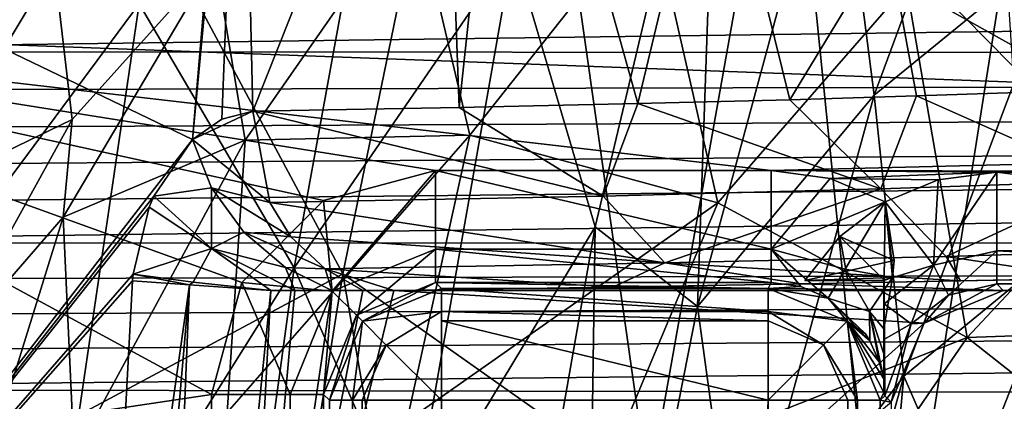
# Model space of a CAD drawing. Units: millimetres. Extents: x -72 to 41, y -56 to 110.
# Drawn here: x -28 to -26, y 8 to 8 of the extents above; entities that cross this region are included whole.
import ezdxf

# ---------------------------------------------------------------- set-up
doc = ezdxf.new("R2010")
doc.units = ezdxf.units.MM
doc.header["$LTSCALE"] = 52.812155
for name, color, linetype in [('13', 7, 'CONTINUOUS'), ('130', 7, 'CONTINUOUS'), ('131', 7, 'CONTINUOUS'), ('1378', 7, 'CONTINUOUS'), ('1379', 7, 'CONTINUOUS'), ('1385', 7, 'CONTINUOUS'), ('1391', 7, 'CONTINUOUS'), ('1430', 7, 'CONTINUOUS'), ('1478', 7, 'CONTINUOUS'), ('1479', 7, 'CONTINUOUS'), ('1480', 7, 'CONTINUOUS'), ('1516', 7, 'CONTINUOUS'), ('1546', 7, 'CONTINUOUS'), ('1566', 7, 'CONTINUOUS'), ('1567', 7, 'CONTINUOUS'), ('1568', 7, 'CONTINUOUS'), ('1585', 7, 'CONTINUOUS'), ('1587', 7, 'CONTINUOUS'), ('1590', 7, 'CONTINUOUS'), ('1616', 7, 'CONTINUOUS'), ('1617', 7, 'CONTINUOUS'), ('1631', 7, 'CONTINUOUS'), ('1632', 7, 'CONTINUOUS'), ('1633', 7, 'CONTINUOUS'), ('164', 7, 'CONTINUOUS'), ('1640', 7, 'CONTINUOUS'), ('1641', 7, 'CONTINUOUS'), ('1642', 7, 'CONTINUOUS'), ('1643', 7, 'CONTINUOUS'), ('1644', 7, 'CONTINUOUS'), ('1646', 7, 'CONTINUOUS'), ('1650', 7, 'CONTINUOUS'), ('1651', 7, 'CONTINUOUS'), ('1652', 7, 'CONTINUOUS'), ('1653', 7, 'CONTINUOUS'), ('1673', 7, 'CONTINUOUS'), ('169', 7, 'CONTINUOUS'), ('174', 7, 'CONTINUOUS')]:
    doc.layers.add(name, color=color, linetype=linetype)

msp = doc.modelspace()

# ---------------------------------------------------------------- linework, layer by layer
at = {"layer": '13', "linetype": 'Continuous'}
for points in [[(-28.5065, 8.2971, 93.6152), (-28.5088, 8.2267, 93.6146), (-3.5018, 8.5559, 93.6174), (-28.5065, 8.2971, 93.6152)], [(-3.5018, 8.5559, 93.6174), (-28.5088, 8.2267, 93.6146), (-3.4907, 8.2109, 93.6144), (-3.5018, 8.5559, 93.6174)], [(-28.5088, 8.2267, 93.6146), (-28.511, 8.1569, 93.614), (-3.4907, 8.2109, 93.6144), (-28.5088, 8.2267, 93.6146)], [(-28.5175, 7.9518, 93.6122), (-28.5197, 7.8848, 93.6116), (-3.4907, 8.2109, 93.6144), (-28.5175, 7.9518, 93.6122)], [(-3.4907, 8.2109, 93.6144), (-28.5197, 7.8848, 93.6116), (-3.4803, 7.8828, 93.6116), (-3.4907, 8.2109, 93.6144)], [(-28.5154, 8.0194, 93.6128), (-28.5175, 7.9518, 93.6122), (-3.4907, 8.2109, 93.6144), (-28.5154, 8.0194, 93.6128)], [(-28.5132, 8.0878, 93.6134), (-28.5154, 8.0194, 93.6128), (-3.4907, 8.2109, 93.6144), (-28.5132, 8.0878, 93.6134)], [(-28.511, 8.1569, 93.614), (-28.5132, 8.0878, 93.6134), (-3.4907, 8.2109, 93.6144), (-28.511, 8.1569, 93.614)], [(-28.5259, 7.6881, 93.6099), (-28.528, 7.6238, 93.6093), (-3.4803, 7.8828, 93.6116), (-28.5259, 7.6881, 93.6099)], [(-3.4803, 7.8828, 93.6116), (-28.528, 7.6238, 93.6093), (-3.4704, 7.5707, 93.6089), (-3.4803, 7.8828, 93.6116)], [(-28.5239, 7.753, 93.6104), (-28.5259, 7.6881, 93.6099), (-3.4803, 7.8828, 93.6116), (-28.5239, 7.753, 93.6104)], [(-28.5218, 7.8186, 93.611), (-28.5239, 7.753, 93.6104), (-3.4803, 7.8828, 93.6116), (-28.5218, 7.8186, 93.611)], [(-28.5197, 7.8848, 93.6116), (-28.5218, 7.8186, 93.611), (-3.4803, 7.8828, 93.6116), (-28.5197, 7.8848, 93.6116)], [(-28.528, 7.6238, 93.6093), (-28.53, 7.5601, 93.6088), (-3.4704, 7.5707, 93.6089), (-28.528, 7.6238, 93.6093)]]:
    msp.add_3dface(points, dxfattribs=at)
at = {"layer": '130', "linetype": 'Continuous'}
for points in [[(-27.4951, 8.382, 88.3552), (-27.7422, 7.9704, 88.0809), (-27.7553, 8.5137, 87.4174), (-27.4951, 8.382, 88.3552)], [(-27.2075, 8.39, 89.0671), (-27.4631, 8.1055, 88.985), (-27.4951, 8.382, 88.3552), (-27.2075, 8.39, 89.0671)], [(-27.4951, 8.382, 88.3552), (-27.4631, 8.1055, 88.985), (-27.7422, 7.9704, 88.0809), (-27.4951, 8.382, 88.3552)], [(-27.4631, 8.1055, 88.985), (-27.7006, 7.6753, 88.8572), (-27.7422, 7.9704, 88.0809), (-27.4631, 8.1055, 88.985)]]:
    msp.add_3dface(points, dxfattribs=at)
at = {"layer": '131', "linetype": 'Continuous'}
for points in [[(-25.5161, 8.0881, 90.2635), (-25.9725, 8.3442, 90.093), (-25.6332, 8.6339, 89.7644), (-25.5161, 8.0881, 90.2635)], [(-26.8526, 8.5014, 89.4692), (-27.1539, 8.0686, 89.6711), (-27.2075, 8.39, 89.0671), (-26.8526, 8.5014, 89.4692)], [(-26.7526, 8.0774, 90.026), (-27.1539, 8.0686, 89.6711), (-26.8526, 8.5014, 89.4692), (-26.7526, 8.0774, 90.026)], [(-26.4298, 8.4856, 89.8213), (-26.7526, 8.0774, 90.026), (-26.8526, 8.5014, 89.4692), (-26.4298, 8.4856, 89.8213)], [(-26.3101, 7.9563, 90.3027), (-26.7526, 8.0774, 90.026), (-26.4298, 8.4856, 89.8213), (-26.3101, 7.9563, 90.3027)], [(-25.9725, 8.3442, 90.093), (-26.3101, 7.9563, 90.3027), (-26.4298, 8.4856, 89.8213), (-25.9725, 8.3442, 90.093)], [(-27.1539, 8.0686, 89.6711), (-27.4794, 7.9306, 89.2685), (-27.2075, 8.39, 89.0671), (-27.1539, 8.0686, 89.6711)], [(-27.2075, 8.39, 89.0671), (-27.4794, 7.9306, 89.2685), (-27.4631, 8.1055, 88.985), (-27.2075, 8.39, 89.0671)], [(-25.8644, 7.7156, 90.4775), (-26.3101, 7.9563, 90.3027), (-25.9725, 8.3442, 90.093), (-25.8644, 7.7156, 90.4775)], [(-25.5161, 8.0881, 90.2635), (-25.8644, 7.7156, 90.4775), (-25.9725, 8.3442, 90.093), (-25.5161, 8.0881, 90.2635)], [(-27.4794, 7.9306, 89.2685), (-27.7006, 7.6753, 88.8572), (-27.4631, 8.1055, 88.985), (-27.4794, 7.9306, 89.2685)], [(-27.1539, 8.0686, 89.6711), (-26.7526, 8.0774, 90.026), (-27.1864, 7.582, 89.9598), (-27.1539, 8.0686, 89.6711)], [(-27.1864, 7.582, 89.9598), (-26.7526, 8.0774, 90.026), (-26.8651, 7.5663, 90.224), (-27.1864, 7.582, 89.9598)], [(-26.7526, 8.0774, 90.026), (-26.3101, 7.9563, 90.3027), (-26.8651, 7.5663, 90.224), (-26.7526, 8.0774, 90.026)], [(-25.0901, 7.7429, 90.3146), (-25.8644, 7.7156, 90.4775), (-25.5161, 8.0881, 90.2635), (-25.0901, 7.7429, 90.3146)], [(-27.4794, 7.9306, 89.2685), (-27.1539, 8.0686, 89.6711), (-27.4593, 7.5039, 89.6552), (-27.4794, 7.9306, 89.2685)], [(-27.4593, 7.5039, 89.6552), (-27.1539, 8.0686, 89.6711), (-27.1864, 7.582, 89.9598), (-27.4593, 7.5039, 89.6552)], [(-26.8651, 7.5663, 90.224), (-26.3101, 7.9563, 90.3027), (-26.5189, 7.458, 90.4286), (-26.8651, 7.5663, 90.224)], [(-26.3101, 7.9563, 90.3027), (-25.8644, 7.7156, 90.4775), (-26.5189, 7.458, 90.4286), (-26.3101, 7.9563, 90.3027)], [(-27.7006, 7.6753, 88.8572), (-27.4794, 7.9306, 89.2685), (-27.6638, 7.3378, 89.3327), (-27.7006, 7.6753, 88.8572)], [(-27.6638, 7.3378, 89.3327), (-27.4794, 7.9306, 89.2685), (-27.4593, 7.5039, 89.6552), (-27.6638, 7.3378, 89.3327)], [(-25.0901, 7.7429, 90.3146), (-25.4452, 7.385, 90.5318), (-25.8644, 7.7156, 90.4775), (-25.0901, 7.7429, 90.3146)], [(-26.5189, 7.458, 90.4286), (-25.8644, 7.7156, 90.4775), (-26.1736, 7.2649, 90.5583), (-26.5189, 7.458, 90.4286)], [(-25.8644, 7.7156, 90.4775), (-25.4452, 7.385, 90.5318), (-26.1736, 7.2649, 90.5583), (-25.8644, 7.7156, 90.4775)]]:
    msp.add_3dface(points, dxfattribs=at)
at = {"layer": '1378', "linetype": 'Continuous'}
for points in [[(-27.0654, 7.8, 63.9), (-27.108, 7.8, 63.9), (-27.1703, 6.6385, 63.9), (-27.0654, 7.8, 63.9)], [(-26.9991, 7.8, 63.9), (-27.0654, 7.8, 63.9), (-27.1703, 6.6385, 63.9), (-26.9991, 7.8, 63.9)], [(-26.9441, 7.8, 63.9), (-26.9991, 7.8, 63.9), (-27.1703, 6.6385, 63.9), (-26.9441, 7.8, 63.9)], [(-26.8885, 7.8, 63.9), (-26.9441, 7.8, 63.9), (-27.1703, 6.6385, 63.9), (-26.8885, 7.8, 63.9)], [(-25.9414, 7.7414, 63.9), (-26.8885, 7.8, 63.9), (-27.1703, 6.6385, 63.9), (-25.9414, 7.7414, 63.9)], [(-25.8, 7.8, 63.9), (-26.8885, 7.8, 63.9), (-25.9414, 7.7414, 63.9), (-25.8, 7.8, 63.9)], [(-26, 7.6, 63.9), (-25.9414, 7.7414, 63.9), (-27.1703, 6.6385, 63.9), (-26, 7.6, 63.9)]]:
    msp.add_3dface(points, dxfattribs=at)
at = {"layer": '1379', "linetype": 'Continuous'}
for points in [[(-23.4045, 8.0841, 62.4), (-28.3348, 9.1108, 62.4), (-23.3921, 9.3633, 62.4), (-23.4045, 8.0841, 62.4)], [(-28.4233, 8.2703, 62.4), (-28.3348, 9.1108, 62.4), (-23.4045, 8.0841, 62.4), (-28.4233, 8.2703, 62.4)], [(-28.4869, 7.4237, 62.4), (-28.4233, 8.2703, 62.4), (-27.214, 7.6141, 62.4), (-28.4869, 7.4237, 62.4)], [(-28.4233, 8.2703, 62.4), (-23.4045, 8.0841, 62.4), (-26.2148, 8.014, 62.4), (-28.4233, 8.2703, 62.4)], [(-27.214, 7.6141, 62.4), (-28.4233, 8.2703, 62.4), (-27.1602, 7.8142, 62.4), (-27.214, 7.6141, 62.4)], [(-27.1602, 7.8142, 62.4), (-28.4233, 8.2703, 62.4), (-27.0141, 7.9603, 62.4), (-27.1602, 7.8142, 62.4)], [(-27.0141, 7.9603, 62.4), (-28.4233, 8.2703, 62.4), (-26.8141, 8.014, 62.4), (-27.0141, 7.9603, 62.4)], [(-26.8141, 8.014, 62.4), (-28.4233, 8.2703, 62.4), (-26.2148, 8.014, 62.4), (-26.8141, 8.014, 62.4)], [(-26.2148, 8.014, 62.4), (-23.4045, 8.0841, 62.4), (-24.6886, 8.0114, 62.4), (-26.2148, 8.014, 62.4)], [(-26.1089, 7.9997, 62.4), (-26.2148, 8.014, 62.4), (-25.8114, 8.0114, 62.4), (-26.1089, 7.9997, 62.4)], [(-25.8114, 8.0114, 62.4), (-26.2148, 8.014, 62.4), (-24.6886, 8.0114, 62.4), (-25.8114, 8.0114, 62.4)], [(-25.9161, 7.9974, 62.4), (-26.1089, 7.9997, 62.4), (-25.8114, 8.0114, 62.4), (-25.9161, 7.9974, 62.4)], [(-26.0108, 7.9581, 62.4), (-26.1089, 7.9997, 62.4), (-25.9161, 7.9974, 62.4), (-26.0108, 7.9581, 62.4)], [(-27.214, -7.6141, 62.4), (-28.4869, 7.4237, 62.4), (-27.214, 7.6141, 62.4), (-27.214, -7.6141, 62.4)]]:
    msp.add_3dface(points, dxfattribs=at)
at = {"layer": '1385', "linetype": 'Continuous'}
for points in [[(-27.2081, 8.5392, 63.9), (-27.8055, 8.3383, 63.1057), (-27.2483, 8.0693, 63.9), (-27.2081, 8.5392, 63.9)], [(-27.8055, 8.3383, 63.1057), (-28.0889, 6.9855, 62.8705), (-27.2483, 8.0693, 63.9), (-27.8055, 8.3383, 63.1057)], [(-27.2483, 8.0693, 63.9), (-28.0889, 6.9855, 62.8705), (-27.3174, 7.9685, 63.8086), (-27.2483, 8.0693, 63.9)], [(-27.3174, 7.9685, 63.8086), (-28.0889, 6.9855, 62.8705), (-27.3257, 7.9489, 63.7985), (-27.3174, 7.9685, 63.8086)], [(-27.3257, 7.9489, 63.7985), (-28.0889, 6.9855, 62.8705), (-27.3541, 7.8287, 63.7696), (-27.3257, 7.9489, 63.7985)], [(-27.3541, 7.8287, 63.7696), (-28.0889, 6.9855, 62.8705), (-27.3551, 7.8172, 63.7693), (-27.3541, 7.8287, 63.7696)], [(-27.3551, 7.8172, 63.7693), (-28.0889, 6.9855, 62.8705), (-27.4178, 6.6483, 63.7693), (-27.3551, 7.8172, 63.7693)]]:
    msp.add_3dface(points, dxfattribs=at)
at = {"layer": '1391', "linetype": 'Continuous'}
for points in [[(-27.1608, 9, 63.9), (-27.2081, 8.5392, 63.9), (-27.2483, 8.0693, 63.9), (-27.1608, 9, 63.9)], [(-27.1608, 9, 63.9), (-27.2483, 8.0693, 63.9), (-27.1961, 8.1062, 63.9747), (-27.1608, 9, 63.9)], [(-27.1403, 8.12, 64.0591), (-27.1608, 9, 63.9), (-27.1961, 8.1062, 63.9747), (-27.1403, 8.12, 64.0591)], [(-26.8026, 8.9699, 64.4751), (-27.1608, 9, 63.9), (-27.1403, 8.12, 64.0591), (-26.8026, 8.9699, 64.4751)], [(-26.7716, 8.1268, 64.6732), (-26.8026, 8.9699, 64.4751), (-27.1403, 8.12, 64.0591), (-26.7716, 8.1268, 64.6732)], [(-26.6829, 8.9588, 64.6865), (-26.8026, 8.9699, 64.4751), (-26.7716, 8.1268, 64.6732), (-26.6829, 8.9588, 64.6865)], [(-26.4527, 8.1338, 65.2818), (-26.6829, 8.9588, 64.6865), (-26.7716, 8.1268, 64.6732), (-26.4527, 8.1338, 65.2818)], [(-26.3179, 8.6953, 65.4504), (-26.6829, 8.9588, 64.6865), (-26.4527, 8.1338, 65.2818), (-26.3179, 8.6953, 65.4504)], [(-25.851, 8.864, 66.4942), (-26.0066, 8.4284, 66.2245), (-25.7374, 8.155, 67.0263), (-25.851, 8.864, 66.4942)], [(-25.5805, 8.8239, 67.261), (-25.851, 8.864, 66.4942), (-25.7374, 8.155, 67.0263), (-25.5805, 8.8239, 67.261)], [(-26.1814, 8.1406, 65.871), (-26.3179, 8.6953, 65.4504), (-26.4527, 8.1338, 65.2818), (-26.1814, 8.1406, 65.871)], [(-26.0066, 8.4284, 66.2245), (-26.3179, 8.6953, 65.4504), (-26.1814, 8.1406, 65.871), (-26.0066, 8.4284, 66.2245)], [(-25.9547, 8.1474, 66.4268), (-26.0066, 8.4284, 66.2245), (-26.1814, 8.1406, 65.871), (-25.9547, 8.1474, 66.4268)], [(-25.7374, 8.155, 67.0263), (-26.0066, 8.4284, 66.2245), (-25.9547, 8.1474, 66.4268), (-25.7374, 8.155, 67.0263)]]:
    msp.add_3dface(points, dxfattribs=at)
at = {"layer": '1430', "linetype": 'Continuous'}
for points in [[(-27.4178, 6.6483, 63.7693), (-27.4496, 5.5462, 63.7689), (-27.2533, 7.8101, 63.8623), (-27.4178, 6.6483, 63.7693)], [(-27.4496, 5.5462, 63.7689), (-27.3492, 5.4411, 63.8623), (-27.2533, 7.8101, 63.8623), (-27.4496, 5.5462, 63.7689)], [(-27.3551, 7.8172, 63.7693), (-27.4178, 6.6483, 63.7693), (-27.2533, 7.8101, 63.8623), (-27.3551, 7.8172, 63.7693)], [(-27.3492, 5.4411, 63.8623), (-27.108, 7.8, 63.9), (-27.2533, 7.8101, 63.8623), (-27.3492, 5.4411, 63.8623)], [(-27.1703, 6.6385, 63.9), (-27.108, 7.8, 63.9), (-27.3492, 5.4411, 63.8623), (-27.1703, 6.6385, 63.9)]]:
    msp.add_3dface(points, dxfattribs=at)
at = {"layer": '1478', "linetype": 'Continuous'}
for points in [[(-26.0128, 7.818, 62.4339), (-26.0126, 7.7758, 62.4575), (-26.0131, 7.8175, 62.4), (-26.0128, 7.818, 62.4339)], [(-26.0131, 7.8175, 62.4), (-26.0126, 7.7758, 62.4575), (-26.0131, 7.7311, 62.4), (-26.0131, 7.8175, 62.4)], [(-26.0126, 7.7758, 62.4575), (-26.0122, 7.7125, 62.5035), (-26.0131, 7.7311, 62.4), (-26.0126, 7.7758, 62.4575)], [(-26.0131, 7.7311, 62.4), (-26.0122, 7.7125, 62.5035), (-26.0131, 7.6868, 62.4), (-26.0131, 7.7311, 62.4)], [(-26.0122, 7.7125, 62.5035), (-26.0114, 7.6114, 62.5983), (-26.0131, 7.6868, 62.4), (-26.0122, 7.7125, 62.5035)], [(-26.0131, 7.6868, 62.4), (-26.0114, 7.6114, 62.5983), (-26.0131, 7.6417, 62.4), (-26.0131, 7.6868, 62.4)], [(-26.0131, 7.6417, 62.4), (-26.0114, 7.6114, 62.5983), (-26.0131, 7.6175, 62.4), (-26.0131, 7.6417, 62.4)], [(-26.0114, 7.6114, 62.5983), (-26.0201, 7.6035, 61.5983), (-26.0131, 7.6175, 62.4), (-26.0114, 7.6114, 62.5983)], [(-26, 7.6, 63.9), (-26.0201, 7.6035, 61.5983), (-26.0114, 7.6114, 62.5983), (-26, 7.6, 63.9)], [(-26, 7.6, 63.9), (-26, -7.6, 63.9), (-26.0201, 7.6035, 61.5983), (-26, 7.6, 63.9)], [(-26.0201, 7.6035, 61.5983), (-26, -7.6, 63.9), (-26.0201, -7.6035, 61.5983), (-26.0201, 7.6035, 61.5983)]]:
    msp.add_3dface(points, dxfattribs=at)
at = {"layer": '1479', "linetype": 'Continuous'}
for points in [[(-24.7, 7.8, 63.9), (-25.8, 7.8, 63.9), (-25.8114, 7.8114, 62.5983), (-24.7, 7.8, 63.9)], [(-24.7, 7.8, 63.9), (-25.8114, 7.8114, 62.5983), (-24.6886, 7.8114, 62.5983), (-24.7, 7.8, 63.9)]]:
    msp.add_3dface(points, dxfattribs=at)
at = {"layer": '1480', "linetype": 'Continuous'}
for points in [[(-26.1603, 7.8114, 65.2018), (-25.8, 7.8, 63.9), (-24.66, 7.84, 68.4825), (-26.1603, 7.8114, 65.2018)], [(-25.8765, 7.8168, 65.825), (-26.1603, 7.8114, 65.2018), (-24.66, 7.84, 68.4825), (-25.8765, 7.8168, 65.825)], [(-25.6428, 7.8219, 66.4087), (-25.8765, 7.8168, 65.825), (-24.66, 7.84, 68.4825), (-25.6428, 7.8219, 66.4087)], [(-24.66, 7.84, 68.4825), (-25.8, 7.8, 63.9), (-24.7, 7.8, 63.9), (-24.66, 7.84, 68.4825)], [(-26.4973, 7.8057, 64.555), (-25.8, 7.8, 63.9), (-26.1603, 7.8114, 65.2018), (-26.4973, 7.8057, 64.555)], [(-26.8885, 7.8, 63.9), (-25.8, 7.8, 63.9), (-26.4973, 7.8057, 64.555), (-26.8885, 7.8, 63.9)]]:
    msp.add_3dface(points, dxfattribs=at)
at = {"layer": '1516', "linetype": 'Continuous'}
for points in [[(-25.8, 7.8, 63.9), (-25.9414, 7.7414, 63.9), (-25.8114, 7.8114, 62.5983), (-25.8, 7.8, 63.9)], [(-25.8114, 7.8114, 62.5983), (-25.9414, 7.7414, 63.9), (-25.8978, 7.7917, 62.5977), (-25.8114, 7.8114, 62.5983)], [(-25.8978, 7.7917, 62.5977), (-25.9414, 7.7414, 63.9), (-25.9646, 7.7399, 62.5975), (-25.8978, 7.7917, 62.5977)], [(-26, 7.6, 63.9), (-26.0114, 7.6114, 62.5983), (-25.9646, 7.7399, 62.5975), (-26, 7.6, 63.9)], [(-25.9414, 7.7414, 63.9), (-26, 7.6, 63.9), (-25.9646, 7.7399, 62.5975), (-25.9414, 7.7414, 63.9)]]:
    msp.add_3dface(points, dxfattribs=at)
at = {"layer": '1546', "linetype": 'Continuous'}
for points in [[(-25.9547, 8.1474, 66.4268), (-26.1814, 8.1406, 65.871), (-26.0189, 7.9812, 66.1757), (-25.9547, 8.1474, 66.4268)], [(-25.612, 7.9949, 67.3082), (-25.9547, 8.1474, 66.4268), (-26.0189, 7.9812, 66.1757), (-25.612, 7.9949, 67.3082)], [(-25.7374, 8.155, 67.0263), (-25.9547, 8.1474, 66.4268), (-25.612, 7.9949, 67.3082), (-25.7374, 8.155, 67.0263)], [(-26.7716, 8.1268, 64.6732), (-27.1403, 8.12, 64.0591), (-26.5144, 7.9686, 65.0818), (-26.7716, 8.1268, 64.6732)], [(-26.4527, 8.1338, 65.2818), (-26.7716, 8.1268, 64.6732), (-26.5144, 7.9686, 65.0818), (-26.4527, 8.1338, 65.2818)], [(-26.0189, 7.9812, 66.1757), (-26.4527, 8.1338, 65.2818), (-26.5144, 7.9686, 65.0818), (-26.0189, 7.9812, 66.1757)], [(-26.1814, 8.1406, 65.871), (-26.4527, 8.1338, 65.2818), (-26.0189, 7.9812, 66.1757), (-26.1814, 8.1406, 65.871)], [(-26.5144, 7.9686, 65.0818), (-27.1403, 8.12, 64.0591), (-27.1099, 7.9573, 64.041), (-26.5144, 7.9686, 65.0818)], [(-25.9018, 7.8605, 66.1599), (-25.612, 7.9949, 67.3082), (-26.0189, 7.9812, 66.1757), (-25.9018, 7.8605, 66.1599)], [(-25.9018, 7.8605, 66.1599), (-25.4914, 7.8729, 67.3149), (-25.612, 7.9949, 67.3082), (-25.9018, 7.8605, 66.1599)], [(-26.4043, 7.849, 65.0425), (-26.5144, 7.9686, 65.0818), (-27.1099, 7.9573, 64.041), (-26.4043, 7.849, 65.0425)], [(-26.4043, 7.849, 65.0425), (-26.0189, 7.9812, 66.1757), (-26.5144, 7.9686, 65.0818), (-26.4043, 7.849, 65.0425)], [(-26.4043, 7.849, 65.0425), (-25.9018, 7.8605, 66.1599), (-26.0189, 7.9812, 66.1757), (-26.4043, 7.849, 65.0425)], [(-26.4043, 7.849, 65.0425), (-27.1099, 7.9573, 64.041), (-27.0724, 7.8956, 64.0174), (-26.4043, 7.849, 65.0425)], [(-27.0111, 7.8385, 63.9785), (-26.4043, 7.849, 65.0425), (-27.0724, 7.8956, 64.0174), (-27.0111, 7.8385, 63.9785)], [(-25.9018, 7.8605, 66.1599), (-25.6428, 7.8219, 66.4087), (-25.4914, 7.8729, 67.3149), (-25.9018, 7.8605, 66.1599)], [(-27.0111, 7.8385, 63.9785), (-26.4973, 7.8057, 64.555), (-26.4043, 7.849, 65.0425), (-27.0111, 7.8385, 63.9785)], [(-26.4973, 7.8057, 64.555), (-26.1603, 7.8114, 65.2018), (-26.4043, 7.849, 65.0425), (-26.4973, 7.8057, 64.555)], [(-26.4043, 7.849, 65.0425), (-25.8765, 7.8168, 65.825), (-25.9018, 7.8605, 66.1599), (-26.4043, 7.849, 65.0425)], [(-26.1603, 7.8114, 65.2018), (-25.8765, 7.8168, 65.825), (-26.4043, 7.849, 65.0425), (-26.1603, 7.8114, 65.2018)], [(-25.8765, 7.8168, 65.825), (-25.6428, 7.8219, 66.4087), (-25.9018, 7.8605, 66.1599), (-25.8765, 7.8168, 65.825)], [(-26.8885, 7.8, 63.9), (-26.4973, 7.8057, 64.555), (-27.0111, 7.8385, 63.9785), (-26.8885, 7.8, 63.9)]]:
    msp.add_3dface(points, dxfattribs=at)
at = {"layer": '1566', "linetype": 'Continuous'}
for points in [[(-27.2483, 8.0693, 63.9), (-27.1403, 8.12, 64.0591), (-27.1961, 8.1062, 63.9747), (-27.2483, 8.0693, 63.9)], [(-27.1403, 8.12, 64.0591), (-27.2483, 8.0693, 63.9), (-27.1099, 7.9573, 64.041), (-27.1403, 8.12, 64.0591)], [(-27.1099, 7.9573, 64.041), (-27.2483, 8.0693, 63.9), (-27.214, 7.9832, 63.9325), (-27.1099, 7.9573, 64.041)], [(-27.0724, 7.8956, 64.0174), (-27.1099, 7.9573, 64.041), (-27.214, 7.9832, 63.9325), (-27.0724, 7.8956, 64.0174)], [(-27.0724, 7.8956, 64.0174), (-27.214, 7.9832, 63.9325), (-27.1566, 7.9042, 63.9438), (-27.0724, 7.8956, 64.0174)], [(-27.0111, 7.8385, 63.9785), (-27.0724, 7.8956, 64.0174), (-27.1566, 7.9042, 63.9438), (-27.0111, 7.8385, 63.9785)], [(-27.0111, 7.8385, 63.9785), (-27.1566, 7.9042, 63.9438), (-27.0823, 7.8409, 63.9325), (-27.0111, 7.8385, 63.9785)], [(-26.9991, 7.8, 63.9), (-27.0111, 7.8385, 63.9785), (-27.0823, 7.8409, 63.9325), (-26.9991, 7.8, 63.9)], [(-26.9991, 7.8, 63.9), (-26.9441, 7.8, 63.9), (-27.0111, 7.8385, 63.9785), (-26.9991, 7.8, 63.9)], [(-26.9441, 7.8, 63.9), (-26.8885, 7.8, 63.9), (-27.0111, 7.8385, 63.9785), (-26.9441, 7.8, 63.9)]]:
    msp.add_3dface(points, dxfattribs=at)
at = {"layer": '1567', "linetype": 'Continuous'}
for points in [[(-27.2483, 8.0693, 63.9), (-27.3174, 7.9685, 63.8086), (-27.214, 7.9832, 63.9325), (-27.2483, 8.0693, 63.9)], [(-27.3174, 7.9685, 63.8086), (-27.3257, 7.9489, 63.7985), (-27.2142, 7.8746, 63.8922), (-27.3174, 7.9685, 63.8086)], [(-27.3174, 7.9685, 63.8086), (-27.2142, 7.8746, 63.8922), (-27.214, 7.9832, 63.9325), (-27.3174, 7.9685, 63.8086)], [(-27.214, 7.9832, 63.9325), (-27.2142, 7.8746, 63.8922), (-27.1566, 7.9042, 63.9438), (-27.214, 7.9832, 63.9325)], [(-27.3257, 7.9489, 63.7985), (-27.3541, 7.8287, 63.7696), (-27.2142, 7.8746, 63.8922), (-27.3257, 7.9489, 63.7985)], [(-27.1566, 7.9042, 63.9438), (-27.2142, 7.8746, 63.8922), (-27.0823, 7.8409, 63.9325), (-27.1566, 7.9042, 63.9438)], [(-27.3541, 7.8287, 63.7696), (-27.2468, 7.8148, 63.8656), (-27.2142, 7.8746, 63.8922), (-27.3541, 7.8287, 63.7696)], [(-27.2468, 7.8148, 63.8656), (-27.108, 7.8, 63.9), (-27.2142, 7.8746, 63.8922), (-27.2468, 7.8148, 63.8656)], [(-27.108, 7.8, 63.9), (-27.0654, 7.8, 63.9), (-27.2142, 7.8746, 63.8922), (-27.108, 7.8, 63.9)], [(-27.2142, 7.8746, 63.8922), (-27.0654, 7.8, 63.9), (-27.0823, 7.8409, 63.9325), (-27.2142, 7.8746, 63.8922)], [(-27.0654, 7.8, 63.9), (-26.9991, 7.8, 63.9), (-27.0823, 7.8409, 63.9325), (-27.0654, 7.8, 63.9)]]:
    msp.add_3dface(points, dxfattribs=at)
at = {"layer": '1568', "linetype": 'Continuous'}
for points in [[(-27.3541, 7.8287, 63.7696), (-27.3551, 7.8172, 63.7693), (-27.2533, 7.8101, 63.8623), (-27.3541, 7.8287, 63.7696)], [(-27.3541, 7.8287, 63.7696), (-27.2533, 7.8101, 63.8623), (-27.2468, 7.8148, 63.8656), (-27.3541, 7.8287, 63.7696)], [(-27.2533, 7.8101, 63.8623), (-27.108, 7.8, 63.9), (-27.2468, 7.8148, 63.8656), (-27.2533, 7.8101, 63.8623)]]:
    msp.add_3dface(points, dxfattribs=at)
at = {"layer": '1585', "linetype": 'Continuous'}
for points in [[(-26.8035, -7.6035, 61.4), (-26.8035, 7.6035, 61.4), (-26.2201, 7.6035, 61.4), (-26.8035, -7.6035, 61.4)], [(-26.2201, -7.6035, 61.4), (-26.8035, -7.6035, 61.4), (-26.2201, 7.6035, 61.4), (-26.2201, -7.6035, 61.4)]]:
    msp.add_3dface(points, dxfattribs=at)
at = {"layer": '1587', "linetype": 'Continuous'}
for points in [[(-26.2201, 7.8034, 61.5965), (-26.8035, 7.8034, 61.5965), (-26.8141, 7.814, 62.2035), (-26.2201, 7.8034, 61.5965)], [(-26.2148, 7.814, 62.2035), (-26.2201, 7.8034, 61.5965), (-26.8141, 7.814, 62.2035), (-26.2148, 7.814, 62.2035)]]:
    msp.add_3dface(points, dxfattribs=at)
at = {"layer": '1590', "linetype": 'Continuous'}
for points in [[(-27.0034, 7.6035, 61.5965), (-27.0034, -7.6035, 61.5965), (-27.014, 7.6141, 62.2035), (-27.0034, 7.6035, 61.5965)], [(-27.014, 7.6141, 62.2035), (-27.0034, -7.6035, 61.5965), (-27.014, -7.6141, 62.2035), (-27.014, 7.6141, 62.2035)]]:
    msp.add_3dface(points, dxfattribs=at)
at = {"layer": '1616', "linetype": 'Continuous'}
for points in [[(-25.8114, 8.0114, 62.4), (-24.6886, 8.0114, 62.4), (-24.6886, 7.8705, 62.458), (-25.8114, 8.0114, 62.4)], [(-25.8114, 8.0114, 62.4), (-24.6886, 7.8705, 62.458), (-25.8114, 7.8705, 62.458), (-25.8114, 8.0114, 62.4)], [(-24.6886, 7.8114, 62.5983), (-25.8114, 7.8114, 62.5983), (-25.8114, 7.8705, 62.458), (-24.6886, 7.8114, 62.5983)], [(-24.6886, 7.8705, 62.458), (-24.6886, 7.8114, 62.5983), (-25.8114, 7.8705, 62.458), (-24.6886, 7.8705, 62.458)]]:
    msp.add_3dface(points, dxfattribs=at)
at = {"layer": '1617', "linetype": 'Continuous'}
for points in [[(-25.9161, 7.9974, 62.4), (-25.8114, 8.0114, 62.4), (-25.9247, 7.8449, 62.4575), (-25.9161, 7.9974, 62.4)], [(-25.8114, 8.0114, 62.4), (-25.8114, 7.8705, 62.458), (-25.9247, 7.8449, 62.4575), (-25.8114, 8.0114, 62.4)], [(-26.0108, 7.9581, 62.4), (-25.9161, 7.9974, 62.4), (-25.9247, 7.8449, 62.4575), (-26.0108, 7.9581, 62.4)], [(-26.0108, 7.9581, 62.4), (-26.0128, 7.818, 62.4339), (-26.0919, 7.8961, 62.4), (-26.0108, 7.9581, 62.4)], [(-26.0128, 7.818, 62.4339), (-26.0108, 7.9581, 62.4), (-25.9247, 7.8449, 62.4575), (-26.0128, 7.818, 62.4339)], [(-26.1544, 7.8175, 62.4), (-26.0919, 7.8961, 62.4), (-26.0777, 7.8176, 62.4102), (-26.1544, 7.8175, 62.4)], [(-26.0919, 7.8961, 62.4), (-26.0128, 7.818, 62.4339), (-26.0777, 7.8176, 62.4102), (-26.0919, 7.8961, 62.4)], [(-25.8114, 7.8705, 62.458), (-25.8978, 7.7917, 62.5977), (-25.9247, 7.8449, 62.4575), (-25.8114, 7.8705, 62.458)], [(-25.8114, 7.8114, 62.5983), (-25.8978, 7.7917, 62.5977), (-25.8114, 7.8705, 62.458), (-25.8114, 7.8114, 62.5983)], [(-26.0126, 7.7758, 62.4575), (-26.0128, 7.818, 62.4339), (-25.9247, 7.8449, 62.4575), (-26.0126, 7.7758, 62.4575)], [(-25.9646, 7.7399, 62.5975), (-26.0126, 7.7758, 62.4575), (-25.9247, 7.8449, 62.4575), (-25.9646, 7.7399, 62.5975)], [(-25.8978, 7.7917, 62.5977), (-25.9646, 7.7399, 62.5975), (-25.9247, 7.8449, 62.4575), (-25.8978, 7.7917, 62.5977)], [(-26.0122, 7.7125, 62.5035), (-26.0126, 7.7758, 62.4575), (-25.9646, 7.7399, 62.5975), (-26.0122, 7.7125, 62.5035)], [(-26.0114, 7.6114, 62.5983), (-26.0122, 7.7125, 62.5035), (-25.9646, 7.7399, 62.5975), (-26.0114, 7.6114, 62.5983)]]:
    msp.add_3dface(points, dxfattribs=at)
at = {"layer": '1631', "linetype": 'Continuous'}
for points in [[(-26.8141, 7.814, 62.2035), (-26.9448, 7.7448, 61.5951), (-26.9555, 7.7555, 62.2049), (-26.8141, 7.814, 62.2035)], [(-26.8141, 7.814, 62.2035), (-26.8035, 7.8034, 61.5965), (-26.9448, 7.7448, 61.5951), (-26.8141, 7.814, 62.2035)], [(-27.0034, 7.6035, 61.5965), (-27.014, 7.6141, 62.2035), (-26.9555, 7.7555, 62.2049), (-27.0034, 7.6035, 61.5965)], [(-26.9448, 7.7448, 61.5951), (-27.0034, 7.6035, 61.5965), (-26.9555, 7.7555, 62.2049), (-26.9448, 7.7448, 61.5951)]]:
    msp.add_3dface(points, dxfattribs=at)
at = {"layer": '1632', "linetype": 'Continuous'}
for points in [[(-26.2201, 7.8034, 61.5965), (-26.2148, 7.814, 62.2035), (-26.1618, 7.8069, 62.2038), (-26.2201, 7.8034, 61.5965)], [(-26.1128, 7.7861, 62.2039), (-26.2201, 7.8034, 61.5965), (-26.1618, 7.8069, 62.2038), (-26.1128, 7.7861, 62.2039)], [(-26.0787, 7.7448, 61.5963), (-26.2201, 7.8034, 61.5965), (-26.1128, 7.7861, 62.2039), (-26.0787, 7.7448, 61.5963)], [(-26.0459, 7.7223, 62.2421), (-26.0787, 7.7448, 61.5963), (-26.1128, 7.7861, 62.2039), (-26.0459, 7.7223, 62.2421)], [(-26.0382, 7.7097, 62.257), (-26.0787, 7.7448, 61.5963), (-26.0459, 7.7223, 62.2421), (-26.0382, 7.7097, 62.257)], [(-26.0219, 7.6725, 62.3179), (-26.0787, 7.7448, 61.5963), (-26.0382, 7.7097, 62.257), (-26.0219, 7.6725, 62.3179)], [(-26.0131, 7.6175, 62.4), (-26.0201, 7.6035, 61.5983), (-26.0787, 7.7448, 61.5963), (-26.0131, 7.6175, 62.4)], [(-26.0131, 7.6417, 62.4), (-26.0787, 7.7448, 61.5963), (-26.0219, 7.6725, 62.3179), (-26.0131, 7.6417, 62.4)], [(-26.0131, 7.6417, 62.4), (-26.0131, 7.6175, 62.4), (-26.0787, 7.7448, 61.5963), (-26.0131, 7.6417, 62.4)]]:
    msp.add_3dface(points, dxfattribs=at)
at = {"layer": '1633', "linetype": 'Continuous'}
for points in [[(-26.0131, 7.8175, 62.4), (-26.1544, 7.8175, 62.4), (-26.0777, 7.8176, 62.4102), (-26.0131, 7.8175, 62.4)], [(-26.0128, 7.818, 62.4339), (-26.0131, 7.8175, 62.4), (-26.0777, 7.8176, 62.4102), (-26.0128, 7.818, 62.4339)]]:
    msp.add_3dface(points, dxfattribs=at)
at = {"layer": '164', "linetype": 'Continuous'}
for points in [[(-25.7338, 8.9508, 75.6399), (-26.0991, 8.6835, 74.0643), (-26.0307, 8.1491, 75.4593), (-25.7338, 8.9508, 75.6399)], [(-25.7338, 8.9508, 75.6399), (-26.0307, 8.1491, 75.4593), (-25.6822, 8.4336, 77.0305), (-25.7338, 8.9508, 75.6399)], [(-27.0666, 7.8402, 69.4782), (-26.8718, 8.9092, 69.7104), (-27.3434, 8.3118, 68.2217), (-27.0666, 7.8402, 69.4782)], [(-27.0666, 7.8402, 69.4782), (-26.6756, 8.4101, 71.024), (-26.8718, 8.9092, 69.7104), (-27.0666, 7.8402, 69.4782)], [(-26.5292, 7.9138, 72.3827), (-26.3087, 8.8407, 72.5965), (-26.6756, 8.4101, 71.024), (-26.5292, 7.9138, 72.3827)], [(-26.5292, 7.9138, 72.3827), (-26.3463, 7.7712, 73.8546), (-26.3087, 8.8407, 72.5965), (-26.5292, 7.9138, 72.3827)], [(-26.3463, 7.7712, 73.8546), (-26.0991, 8.6835, 74.0643), (-26.3087, 8.8407, 72.5965), (-26.3463, 7.7712, 73.8546)], [(-27.9049, 7.5548, 66.7976), (-27.3434, 8.3118, 68.2217), (-27.7058, 8.7799, 67.0244), (-27.9049, 7.5548, 66.7976)], [(-26.0991, 8.6835, 74.0643), (-26.3463, 7.7712, 73.8546), (-26.0307, 8.1491, 75.4593), (-26.0991, 8.6835, 74.0643)], [(-26.0307, 8.1491, 75.4593), (-25.9774, 7.6466, 76.8567), (-25.6822, 8.4336, 77.0305), (-26.0307, 8.1491, 75.4593)], [(-25.9774, 7.6466, 76.8567), (-25.6832, 7.8887, 78.2875), (-25.6822, 8.4336, 77.0305), (-25.9774, 7.6466, 76.8567)], [(-26.8596, 7.3661, 70.7897), (-26.6756, 8.4101, 71.024), (-27.0666, 7.8402, 69.4782), (-26.8596, 7.3661, 70.7897)], [(-26.8596, 7.3661, 70.7897), (-26.5292, 7.9138, 72.3827), (-26.6756, 8.4101, 71.024), (-26.8596, 7.3661, 70.7897)], [(-27.5189, 7.1173, 67.9827), (-27.3434, 8.3118, 68.2217), (-27.9049, 7.5548, 66.7976), (-27.5189, 7.1173, 67.9827)], [(-27.5189, 7.1173, 67.9827), (-27.0666, 7.8402, 69.4782), (-27.3434, 8.3118, 68.2217), (-27.5189, 7.1173, 67.9827)], [(-26.0307, 8.1491, 75.4593), (-26.3463, 7.7712, 73.8546), (-26.2755, 7.2541, 75.257), (-26.0307, 8.1491, 75.4593)], [(-26.0307, 8.1491, 75.4593), (-26.2755, 7.2541, 75.257), (-25.9774, 7.6466, 76.8567), (-26.0307, 8.1491, 75.4593)], [(-26.7079, 6.8911, 72.1497), (-26.5292, 7.9138, 72.3827), (-26.8596, 7.3661, 70.7897), (-26.7079, 6.8911, 72.1497)], [(-26.7079, 6.8911, 72.1497), (-26.546, 6.756, 73.6224), (-26.5292, 7.9138, 72.3827), (-26.7079, 6.8911, 72.1497)], [(-26.546, 6.756, 73.6224), (-26.3463, 7.7712, 73.8546), (-26.5292, 7.9138, 72.3827), (-26.546, 6.756, 73.6224)], [(-25.8722, 7.405, 78.1705), (-25.6832, 7.8887, 78.2875), (-25.9774, 7.6466, 76.8567), (-25.8722, 7.405, 78.1705)], [(-27.2262, 6.6725, 69.231), (-27.0666, 7.8402, 69.4782), (-27.5189, 7.1173, 67.9827), (-27.2262, 6.6725, 69.231)], [(-27.2262, 6.6725, 69.231), (-26.8596, 7.3661, 70.7897), (-27.0666, 7.8402, 69.4782), (-27.2262, 6.6725, 69.231)], [(-26.3463, 7.7712, 73.8546), (-26.546, 6.756, 73.6224), (-26.2755, 7.2541, 75.257), (-26.3463, 7.7712, 73.8546)], [(-26.2755, 7.2541, 75.257), (-26.2235, 6.7661, 76.6603), (-25.9774, 7.6466, 76.8567), (-26.2755, 7.2541, 75.257)], [(-26.2235, 6.7661, 76.6603), (-26.0499, 6.8594, 78.0385), (-25.9774, 7.6466, 76.8567), (-26.2235, 6.7661, 76.6603)], [(-26.0499, 6.8594, 78.0385), (-25.8722, 7.405, 78.1705), (-25.9774, 7.6466, 76.8567), (-26.0499, 6.8594, 78.0385)]]:
    msp.add_3dface(points, dxfattribs=at)
at = {"layer": '1640', "linetype": 'Continuous'}
for points in [[(-27.214, -7.6141, 62.4), (-27.214, 7.6141, 62.4), (-27.0738, 7.6141, 62.3426), (-27.214, -7.6141, 62.4)], [(-27.0738, -7.6141, 62.3427), (-27.214, -7.6141, 62.4), (-27.0738, 7.6141, 62.3426), (-27.0738, -7.6141, 62.3427)], [(-27.014, 7.6141, 62.2035), (-27.014, -7.6141, 62.2035), (-27.0738, -7.6141, 62.3427), (-27.014, 7.6141, 62.2035)], [(-27.014, 7.6141, 62.2035), (-27.0738, -7.6141, 62.3427), (-27.0738, 7.6141, 62.3426), (-27.014, 7.6141, 62.2035)]]:
    msp.add_3dface(points, dxfattribs=at)
at = {"layer": '1641', "linetype": 'Continuous'}
for points in [[(-27.0141, 7.9603, 62.4), (-26.8141, 8.014, 62.4), (-26.9985, 7.7985, 62.3437), (-27.0141, 7.9603, 62.4)], [(-26.8141, 8.014, 62.4), (-26.8141, 7.8738, 62.3427), (-26.9985, 7.7985, 62.3437), (-26.8141, 8.014, 62.4)], [(-27.1602, 7.8142, 62.4), (-27.0141, 7.9603, 62.4), (-26.9985, 7.7985, 62.3437), (-27.1602, 7.8142, 62.4)], [(-26.8141, 7.8738, 62.3427), (-26.9555, 7.7555, 62.2049), (-26.9985, 7.7985, 62.3437), (-26.8141, 7.8738, 62.3427)], [(-26.8141, 7.814, 62.2035), (-26.9555, 7.7555, 62.2049), (-26.8141, 7.8738, 62.3427), (-26.8141, 7.814, 62.2035)], [(-27.214, 7.6141, 62.4), (-27.1602, 7.8142, 62.4), (-27.0738, 7.6141, 62.3426), (-27.214, 7.6141, 62.4)], [(-27.0738, 7.6141, 62.3426), (-27.1602, 7.8142, 62.4), (-26.9985, 7.7985, 62.3437), (-27.0738, 7.6141, 62.3426)], [(-27.014, 7.6141, 62.2035), (-27.0738, 7.6141, 62.3426), (-26.9985, 7.7985, 62.3437), (-27.014, 7.6141, 62.2035)], [(-26.9555, 7.7555, 62.2049), (-27.014, 7.6141, 62.2035), (-26.9985, 7.7985, 62.3437), (-26.9555, 7.7555, 62.2049)]]:
    msp.add_3dface(points, dxfattribs=at)
at = {"layer": '1642', "linetype": 'Continuous'}
for points in [[(-26.8141, 8.014, 62.4), (-26.2148, 8.014, 62.4), (-26.2148, 7.8738, 62.3427), (-26.8141, 8.014, 62.4)], [(-26.8141, 7.8738, 62.3427), (-26.8141, 8.014, 62.4), (-26.2148, 7.8738, 62.3427), (-26.8141, 7.8738, 62.3427)], [(-26.2148, 7.814, 62.2035), (-26.8141, 7.814, 62.2035), (-26.8141, 7.8738, 62.3427), (-26.2148, 7.814, 62.2035)], [(-26.2148, 7.814, 62.2035), (-26.8141, 7.8738, 62.3427), (-26.2148, 7.8738, 62.3427), (-26.2148, 7.814, 62.2035)]]:
    msp.add_3dface(points, dxfattribs=at)
at = {"layer": '1643', "linetype": 'Continuous'}
for points in [[(-26.2148, 8.014, 62.4), (-26.1089, 7.9997, 62.4), (-26.2148, 7.8738, 62.3427), (-26.2148, 8.014, 62.4)], [(-26.1089, 7.9997, 62.4), (-26.0108, 7.9581, 62.4), (-26.2148, 7.8738, 62.3427), (-26.1089, 7.9997, 62.4)], [(-26.2148, 7.8738, 62.3427), (-26.0108, 7.9581, 62.4), (-26.0822, 7.8376, 62.3428), (-26.2148, 7.8738, 62.3427)], [(-26.1128, 7.7861, 62.2039), (-26.2148, 7.8738, 62.3427), (-26.0822, 7.8376, 62.3428), (-26.1128, 7.7861, 62.2039)], [(-26.1128, 7.7861, 62.2039), (-26.1618, 7.8069, 62.2038), (-26.2148, 7.8738, 62.3427), (-26.1128, 7.7861, 62.2039)], [(-26.1618, 7.8069, 62.2038), (-26.2148, 7.814, 62.2035), (-26.2148, 7.8738, 62.3427), (-26.1618, 7.8069, 62.2038)]]:
    msp.add_3dface(points, dxfattribs=at)
at = {"layer": '1644', "linetype": 'Continuous'}
for points in [[(-26.0822, 7.8376, 62.3428), (-26.0108, 7.9581, 62.4), (-25.9977, 7.8227, 62.4), (-26.0822, 7.8376, 62.3428)], [(-25.9977, 7.8227, 62.4), (-26.0108, 7.9581, 62.4), (-25.9948, 7.8535, 62.4), (-25.9977, 7.8227, 62.4)], [(-26.1128, 7.7861, 62.2039), (-26.0822, 7.8376, 62.3428), (-26.0388, 7.7622, 62.3375), (-26.1128, 7.7861, 62.2039)], [(-26.0822, 7.8376, 62.3428), (-25.9977, 7.8227, 62.4), (-26.0388, 7.7622, 62.3375), (-26.0822, 7.8376, 62.3428)], [(-25.9977, 7.8227, 62.4), (-26.0131, 7.7311, 62.4), (-26.0388, 7.7622, 62.3375), (-25.9977, 7.8227, 62.4)], [(-26.0382, 7.7097, 62.257), (-26.1128, 7.7861, 62.2039), (-26.0388, 7.7622, 62.3375), (-26.0382, 7.7097, 62.257)], [(-26.0382, 7.7097, 62.257), (-26.0459, 7.7223, 62.2421), (-26.1128, 7.7861, 62.2039), (-26.0382, 7.7097, 62.257)], [(-26.0219, 7.6725, 62.3179), (-26.0382, 7.7097, 62.257), (-26.0388, 7.7622, 62.3375), (-26.0219, 7.6725, 62.3179)], [(-26.0131, 7.7311, 62.4), (-26.0131, 7.6868, 62.4), (-26.0388, 7.7622, 62.3375), (-26.0131, 7.7311, 62.4)], [(-26.0131, 7.6868, 62.4), (-26.0131, 7.6417, 62.4), (-26.0388, 7.7622, 62.3375), (-26.0131, 7.6868, 62.4)], [(-26.0131, 7.6417, 62.4), (-26.0219, 7.6725, 62.3179), (-26.0388, 7.7622, 62.3375), (-26.0131, 7.6417, 62.4)]]:
    msp.add_3dface(points, dxfattribs=at)
at = {"layer": '1646', "linetype": 'Continuous'}
for points in [[(-27.0034, -7.6035, 61.5965), (-27.0034, 7.6035, 61.5965), (-26.9624, 7.6035, 61.4786), (-27.0034, -7.6035, 61.5965)], [(-27.0034, -7.6035, 61.5965), (-26.9624, 7.6035, 61.4786), (-26.9624, -7.6035, 61.4786), (-27.0034, -7.6035, 61.5965)], [(-26.9624, 7.6035, 61.4786), (-26.9453, 7.6035, 61.459), (-26.9624, -7.6035, 61.4786), (-26.9624, 7.6035, 61.4786)], [(-26.9624, -7.6035, 61.4786), (-26.9453, 7.6035, 61.459), (-26.9453, -7.6035, 61.459), (-26.9624, -7.6035, 61.4786)], [(-26.8035, 7.6035, 61.4), (-26.8035, -7.6035, 61.4), (-26.9453, -7.6035, 61.459), (-26.8035, 7.6035, 61.4)], [(-26.9453, 7.6035, 61.459), (-26.8035, 7.6035, 61.4), (-26.9453, -7.6035, 61.459), (-26.9453, 7.6035, 61.459)]]:
    msp.add_3dface(points, dxfattribs=at)
at = {"layer": '1650', "linetype": 'Continuous'}
for points in [[(-26.2201, -7.6035, 61.4), (-26.2201, 7.6035, 61.4), (-26.0776, 7.6035, 61.4596), (-26.2201, -7.6035, 61.4)], [(-26.2201, -7.6035, 61.4), (-26.0776, 7.6035, 61.4596), (-26.0776, -7.6035, 61.4596), (-26.2201, -7.6035, 61.4)], [(-26.0776, -7.6035, 61.4596), (-26.0605, 7.6035, 61.4794), (-26.0605, -7.6035, 61.4794), (-26.0776, -7.6035, 61.4596)], [(-26.0776, 7.6035, 61.4596), (-26.0605, 7.6035, 61.4794), (-26.0776, -7.6035, 61.4596), (-26.0776, 7.6035, 61.4596)], [(-26.0201, 7.6035, 61.5983), (-26.0201, -7.6035, 61.5983), (-26.0605, -7.6035, 61.4794), (-26.0201, 7.6035, 61.5983)], [(-26.0605, 7.6035, 61.4794), (-26.0201, 7.6035, 61.5983), (-26.0605, -7.6035, 61.4794), (-26.0605, 7.6035, 61.4794)]]:
    msp.add_3dface(points, dxfattribs=at)
at = {"layer": '1651', "linetype": 'Continuous'}
for points in [[(-26.2201, 7.8034, 61.5965), (-26.0787, 7.7448, 61.5963), (-26.2201, 7.7624, 61.4786), (-26.2201, 7.8034, 61.5965)], [(-26.2201, 7.7453, 61.459), (-26.2201, 7.7624, 61.4786), (-26.1208, 7.7024, 61.4573), (-26.2201, 7.7453, 61.459)], [(-26.2201, 7.7624, 61.4786), (-26.0787, 7.7448, 61.5963), (-26.1208, 7.7024, 61.4573), (-26.2201, 7.7624, 61.4786)], [(-26.2201, 7.6035, 61.4), (-26.2201, 7.7453, 61.459), (-26.1208, 7.7024, 61.4573), (-26.2201, 7.6035, 61.4)], [(-26.1208, 7.7024, 61.4573), (-26.0787, 7.7448, 61.5963), (-26.0605, 7.6035, 61.4794), (-26.1208, 7.7024, 61.4573)], [(-26.0787, 7.7448, 61.5963), (-26.0201, 7.6035, 61.5983), (-26.0605, 7.6035, 61.4794), (-26.0787, 7.7448, 61.5963)], [(-26.2201, 7.6035, 61.4), (-26.1208, 7.7024, 61.4573), (-26.0776, 7.6035, 61.4596), (-26.2201, 7.6035, 61.4)], [(-26.1208, 7.7024, 61.4573), (-26.0605, 7.6035, 61.4794), (-26.0776, 7.6035, 61.4596), (-26.1208, 7.7024, 61.4573)]]:
    msp.add_3dface(points, dxfattribs=at)
at = {"layer": '1652', "linetype": 'Continuous'}
for points in [[(-26.8035, 7.8034, 61.5965), (-26.2201, 7.8034, 61.5965), (-26.2201, 7.7624, 61.4786), (-26.8035, 7.8034, 61.5965)], [(-26.8035, 7.7624, 61.4786), (-26.8035, 7.8034, 61.5965), (-26.2201, 7.7624, 61.4786), (-26.8035, 7.7624, 61.4786)], [(-26.2201, 7.7453, 61.459), (-26.8035, 7.7624, 61.4786), (-26.2201, 7.7624, 61.4786), (-26.2201, 7.7453, 61.459)], [(-26.8035, 7.7453, 61.459), (-26.8035, 7.7624, 61.4786), (-26.2201, 7.7453, 61.459), (-26.8035, 7.7453, 61.459)], [(-26.2201, 7.6035, 61.4), (-26.8035, 7.6035, 61.4), (-26.8035, 7.7453, 61.459), (-26.2201, 7.6035, 61.4)], [(-26.2201, 7.6035, 61.4), (-26.8035, 7.7453, 61.459), (-26.2201, 7.7453, 61.459), (-26.2201, 7.6035, 61.4)]]:
    msp.add_3dface(points, dxfattribs=at)
at = {"layer": '1653', "linetype": 'Continuous'}
for points in [[(-26.9448, 7.7448, 61.5951), (-26.8035, 7.8034, 61.5965), (-26.8035, 7.7624, 61.4786), (-26.9448, 7.7448, 61.5951)], [(-26.9022, 7.7022, 61.4568), (-26.9448, 7.7448, 61.5951), (-26.8035, 7.7624, 61.4786), (-26.9022, 7.7022, 61.4568)], [(-26.8035, 7.6035, 61.4), (-26.9022, 7.7022, 61.4568), (-26.8035, 7.7624, 61.4786), (-26.8035, 7.6035, 61.4)], [(-26.8035, 7.6035, 61.4), (-26.8035, 7.7624, 61.4786), (-26.8035, 7.7453, 61.459), (-26.8035, 7.6035, 61.4)], [(-27.0034, 7.6035, 61.5965), (-26.9448, 7.7448, 61.5951), (-26.9624, 7.6035, 61.4786), (-27.0034, 7.6035, 61.5965)], [(-26.9624, 7.6035, 61.4786), (-26.9448, 7.7448, 61.5951), (-26.9022, 7.7022, 61.4568), (-26.9624, 7.6035, 61.4786)], [(-26.9624, 7.6035, 61.4786), (-26.9022, 7.7022, 61.4568), (-26.9453, 7.6035, 61.459), (-26.9624, 7.6035, 61.4786)], [(-26.9022, 7.7022, 61.4568), (-26.8035, 7.6035, 61.4), (-26.9453, 7.6035, 61.459), (-26.9022, 7.7022, 61.4568)]]:
    msp.add_3dface(points, dxfattribs=at)
at = {"layer": '1673', "linetype": 'Continuous'}
for points in [[(-26.0108, 7.9581, 62.4), (-26.0919, 7.8961, 62.4), (-25.9948, 7.8535, 62.4), (-26.0108, 7.9581, 62.4)], [(-26.0919, 7.8961, 62.4), (-26.1544, 7.8175, 62.4), (-25.9948, 7.8535, 62.4), (-26.0919, 7.8961, 62.4)], [(-26.1544, 7.8175, 62.4), (-25.9977, 7.8227, 62.4), (-25.9948, 7.8535, 62.4), (-26.1544, 7.8175, 62.4)], [(-26.1544, 7.8175, 62.4), (-26.0131, 7.8175, 62.4), (-25.9977, 7.8227, 62.4), (-26.1544, 7.8175, 62.4)], [(-26.0131, 7.8175, 62.4), (-26.0131, 7.7311, 62.4), (-25.9977, 7.8227, 62.4), (-26.0131, 7.8175, 62.4)]]:
    msp.add_3dface(points, dxfattribs=at)
at = {"layer": '169', "linetype": 'Continuous'}
for points in [[(-28.2196, 9.6577, 62.7451), (-27.5252, 8.848, 63.7476), (-28.6018, 8.2254, 62.5069), (-28.2196, 9.6577, 62.7451)], [(-26.6888, 9.2436, 65.035), (-26.9799, 7.8297, 64.7521), (-27.5252, 8.848, 63.7476), (-26.6888, 9.2436, 65.035)], [(-26.6888, 9.2436, 65.035), (-26.433, 7.4435, 65.9197), (-26.9799, 7.8297, 64.7521), (-26.6888, 9.2436, 65.035)], [(-26.1874, 8.8233, 66.2074), (-26.433, 7.4435, 65.9197), (-26.6888, 9.2436, 65.035), (-26.1874, 8.8233, 66.2074)], [(-27.5252, 8.848, 63.7476), (-27.8369, 7.3711, 63.4809), (-28.6018, 8.2254, 62.5069), (-27.5252, 8.848, 63.7476)], [(-27.5252, 8.848, 63.7476), (-26.9799, 7.8297, 64.7521), (-27.8369, 7.3711, 63.4809), (-27.5252, 8.848, 63.7476)], [(-26.1874, 8.8233, 66.2074), (-26.0079, 7.0474, 67.1235), (-26.433, 7.4435, 65.9197), (-26.1874, 8.8233, 66.2074)], [(-25.7957, 8.3963, 67.4121), (-26.0079, 7.0474, 67.1235), (-26.1874, 8.8233, 66.2074), (-25.7957, 8.3963, 67.4121)], [(-25.7957, 8.3963, 67.4121), (-25.6833, 6.6418, 68.3561), (-26.0079, 7.0474, 67.1235), (-25.7957, 8.3963, 67.4121)], [(-26.9799, 7.8297, 64.7521), (-27.2317, 6.2578, 64.4545), (-27.8369, 7.3711, 63.4809), (-26.9799, 7.8297, 64.7521)], [(-26.9799, 7.8297, 64.7521), (-26.6432, 5.9017, 65.6121), (-27.2317, 6.2578, 64.4545), (-26.9799, 7.8297, 64.7521)], [(-26.433, 7.4435, 65.9197), (-26.6432, 5.9017, 65.6121), (-26.9799, 7.8297, 64.7521), (-26.433, 7.4435, 65.9197)]]:
    msp.add_3dface(points, dxfattribs=at)
at = {"layer": '174', "linetype": 'Continuous'}
for points in [[(-25.6832, 7.8887, 78.2875), (-25.8722, 7.405, 78.1705), (-24.5793, 7.6762, 78.2361), (-25.6832, 7.8887, 78.2875)], [(-24.5793, 7.6762, 78.2361), (-25.8722, 7.405, 78.1705), (-24.7663, 7.2018, 78.1214), (-24.5793, 7.6762, 78.2361)]]:
    msp.add_3dface(points, dxfattribs=at)

doc.saveas('drawing.dxf')
